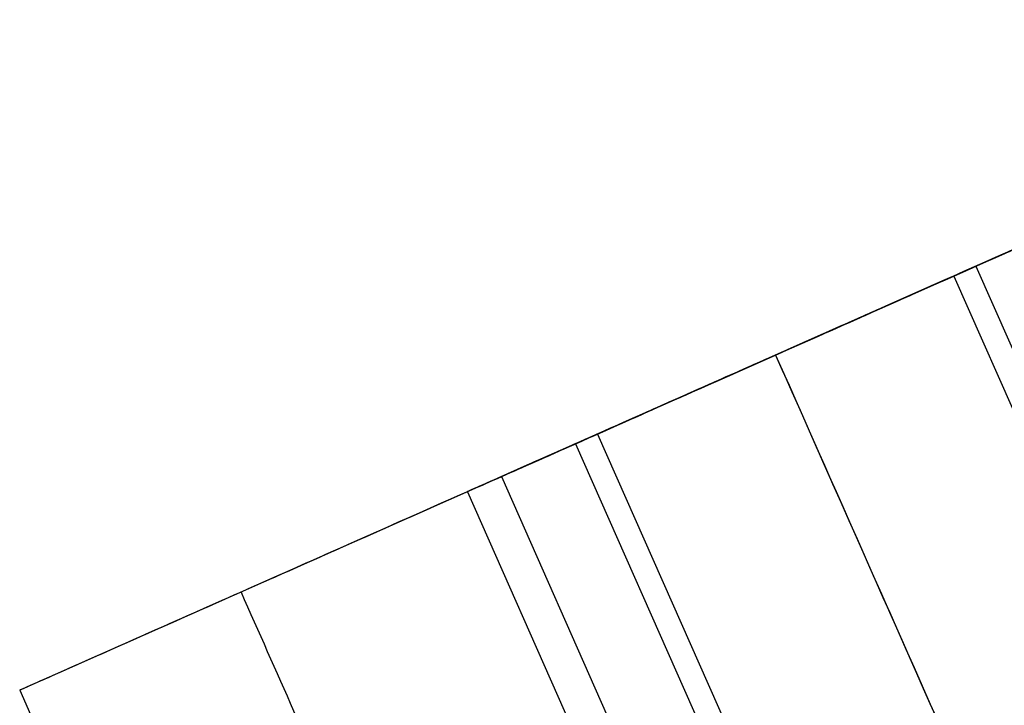
# Model space of a CAD drawing. Units: feet. Extents: x -0.32 to 0.316, y -0.25 to 0.335.
# Drawn here: x -0.122 to -0.083, y 0.193 to 0.22 of the extents above; entities that cross this region are included whole.
import ezdxf

# ---------------------------------------------------------------- set-up
doc = ezdxf.new("R2010")
doc.units = ezdxf.units.FT
doc.header["$MEASUREMENT"] = 0
doc.layers.add('airhoseassemblyshort$parkchuckhead', color=18, linetype='Continuous', true_color=0x000000)
doc.layers.add('Layer 0', color=18, linetype='Continuous', true_color=0x000000)

# ---------------------------------------------------------------- blocks, each defined once
blk = doc.blocks.new('parkchuckhead')
at = {"layer": 'airhoseassemblyshort$parkchuckhead', "color": 18, "true_color": 0x000000}
for p, q in [((0, -9.906), (0, 9.906)), ((-7.315, 4.039), (-7.315, 4.039, 12.7)), ((7.315, 3.594), (7.315, 3.594, 12.7)), ((-10.386, 2.623), (-10.386, 2.623, 12.7)), ((-4.244, 2.623), (-4.244, 2.623, 12.7)), ((4.582, 2.334), (4.582, 2.334, 12.7)), ((10.048, 2.334), (10.048, 2.334, 12.7)), ((-14.199, 0), (-11.354, 0)), ((-3.277, 0), (3.721, 0)), ((10.909, 0), (14.199, 0)), ((4.582, -2.334), (4.582, -2.334, 12.7)), ((10.048, -2.334), (10.048, -2.334, 12.7)), ((-10.386, -2.623), (-10.386, -2.623, 12.7)), ((-4.244, -2.623), (-4.244, -2.623, 12.7))]:
    blk.add_line(p, q, dxfattribs=at)
blk.add_arc((-7.315, 0, 6.35), 4.039, 180, 360, dxfattribs=at)
for points, knots in [([(0, -9.906), (-1.771, -9.906), (-3.57, -9.669), (-7.152, -8.678), (-8.894, -7.855), (-12.876, -4.918), (-14.275, -2.39), (-14.151, 1.658), (-13.651, 3.084), (-11.635, 5.937), (-9.97, 7.262), (-6.125, 9.062), (-4.074, 9.604), (-1.321, 9.874), (-0.661, 9.906), (0, 9.906)], [0, 0, 0, 0, 0.12, 0.12, 0.25824, 0.25824, 0.507072, 0.507072, 0.645312, 0.645312, 0.8112, 0.8112, 0.9552, 0.9552, 1, 1, 1, 1]), ([(14.199, 0), (14.199, 0.78), (14.063, 1.567), (13.805, 2.316), (13.547, 3.065), (13.169, 3.773), (12.707, 4.42), (12.245, 5.066), (11.699, 5.654), (11.098, 6.178), (10.498, 6.703), (9.846, 7.165), (9.16, 7.569), (7.787, 8.378), (6.282, 8.957), (4.735, 9.339), (3.188, 9.721), (1.595, 9.906), (0, 9.906)], [0, 0, 0, 0, 0.125, 0.125, 0.125, 0.25, 0.25, 0.25, 0.375, 0.375, 0.375, 0.5, 0.5, 0.5, 0.75, 0.75, 0.75, 1, 1, 1, 1]), ([(-3.277, 0), (-3.277, 0.846), (-3.551, 1.69), (-4.545, 3.058), (-5.263, 3.58), (-6.872, 4.102), (-7.759, 4.102), (-9.368, 3.58), (-10.085, 3.058), (-11.08, 1.69), (-11.353, 0.846), (-11.354, 0)], [0, 0, 0, 0, 0.2, 0.2, 0.4, 0.4, 0.6, 0.6, 0.8, 0.8, 1, 1, 1, 1]), ([(10.909, 0), (10.909, 0.753), (10.665, 1.504), (9.78, 2.721), (9.142, 3.186), (7.71, 3.651), (6.92, 3.651), (5.489, 3.186), (4.85, 2.722), (3.965, 1.504), (3.721, 0.753), (3.721, 0)], [0, 0, 0, 0, 0.2, 0.2, 0.4, 0.4, 0.6, 0.6, 0.8, 0.8, 1, 1, 1, 1]), ([(-11.354, 0), (-11.353, -0.846), (-11.08, -1.69), (-10.085, -3.058), (-9.368, -3.58), (-7.759, -4.102), (-6.872, -4.102), (-5.263, -3.58), (-4.545, -3.058), (-3.551, -1.69), (-3.277, -0.846), (-3.277, 0)], [0, 0, 0, 0, 0.2, 0.2, 0.4, 0.4, 0.6, 0.6, 0.8, 0.8, 1, 1, 1, 1]), ([(3.721, 0), (3.721, -0.753), (3.965, -1.504), (4.85, -2.721), (5.489, -3.186), (6.92, -3.651), (7.71, -3.651), (9.142, -3.186), (9.78, -2.722), (10.665, -1.504), (10.909, -0.753), (10.909, 0)], [0, 0, 0, 0, 0.2, 0.2, 0.4, 0.4, 0.6, 0.6, 0.8, 0.8, 1, 1, 1, 1]), ([(0, -9.906), (1.595, -9.906), (3.188, -9.721), (4.734, -9.339), (5.508, -9.148), (6.269, -8.908), (7.01, -8.615), (7.75, -8.321), (8.47, -7.975), (9.156, -7.571), (9.843, -7.167), (10.495, -6.706), (11.095, -6.182), (11.694, -5.658), (12.242, -5.07), (12.704, -4.424), (13.166, -3.778), (13.543, -3.073), (13.803, -2.323), (14.062, -1.573), (14.199, -0.782), (14.199, 0)], [0, 0, 0, 0, 0.25, 0.25, 0.25, 0.375, 0.375, 0.375, 0.5, 0.5, 0.5, 0.625, 0.625, 0.625, 0.75, 0.75, 0.75, 0.875, 0.875, 0.875, 1, 1, 1, 1])]:
    blk.add_open_spline(points, degree=3, knots=knots, dxfattribs=at)
for points, degree in [([(0, 9.906), (0, 9.906, 16.569), (0, 9.906, 33.139), (0, 9.906, 49.708)], 3), ([(10.04, 7.005), (10.04, 7.005, 24.854), (10.04, 7.005, 49.708)], 2), ([(-11.354, 0), (-11.354, 0, 4.233), (-11.354, 0, 8.467), (-11.354, 0, 12.7)], 3), ([(3.721, 0), (3.721, 0, 4.233), (3.721, 0, 8.467), (3.721, 0, 12.7)], 3), ([(-3.277, 0), (-3.277, 0, 4.233), (-3.277, 0, 8.467), (-3.277, 0, 12.7)], 3), ([(10.909, 0), (10.909, 0, 4.233), (10.909, 0, 8.467), (10.909, 0, 12.7)], 3), ([(14.199, 0), (14.199, 0, 5.135), (14.199, 0, 10.27), (14.199, 0, 15.405)], 3)]:
    blk.add_open_spline(points, degree=degree, dxfattribs=at)
blk = doc.blocks.new('airhoseassemblyshort')
at = {"layer": 'Layer 0', "extrusion": (0, -0.999677, 0.025429), "rotation": 180}
blk.add_blockref('parkchuckhead', (66.411, 0.794, -39.25), dxfattribs=at)

msp = doc.modelspace()

# ---------------------------------------------------------------- block references
at = {"layer": 'Layer 0', "extrusion": (0.924225, 0.381849, -3.29625e-29), "xscale": 0.0032808398950131, "yscale": 0.0032808398950131, "zscale": 0.0032808398950131, "rotation": 270}
msp.add_blockref('airhoseassemblyshort', (0.097936, 0.334737, -0.0056), dxfattribs=at)

doc.saveas('drawing.dxf')
